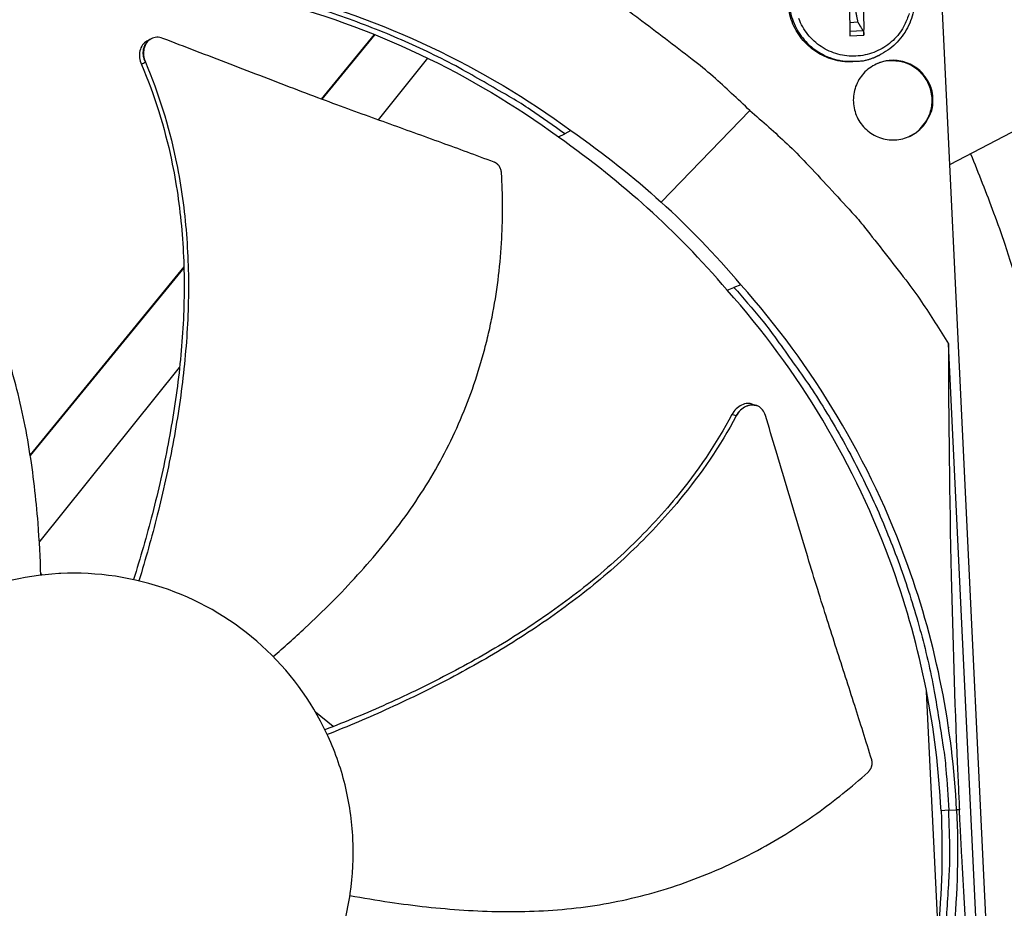
# Model space of a CAD drawing. Units: inches. Extents: x -21.3 to 67.8, y 1.1 to 55.8.
# Drawn here: x -3.7 to -1, y 13 to 15.4 of the extents above; entities that cross this region are included whole.
import ezdxf

# ---------------------------------------------------------------- set-up
doc = ezdxf.new("R2010")
doc.units = ezdxf.units.IN
doc.header["$LTSCALE"] = 4
doc.header["$MEASUREMENT"] = 0
doc.layers.add('Visible (ANSI)', color=7, linetype='Continuous')
doc.layers.add('Visible Narrow (ANSI)', color=7, linetype='Continuous')

msp = doc.modelspace()

# ---------------------------------------------------------------- linework, layer by layer
at = {"layer": 'Visible (ANSI)'}
msp.add_line((-3.1999, 14.51298), (-3.19987, 14.51302), dxfattribs=at)
for radius, start, end in [(8.0343, 89.308822, 89.208822), (8.0093, 89.308822, 89.208822), (8.007, 94.014274, 93.914274), (7.982, 94.014274, 93.914274)]:
    msp.add_arc((-6.09097, 13.04071), radius, start, end, dxfattribs=at)
at = {"layer": 'Visible Narrow (ANSI)', "color": 84}
for p, q in [((-1.12973, 15.62469), (-0.90505, 10.94376)), ((-1.35298, 15.44326), (-1.3758, 15.44169)), ((-3.29311, 15.39705), (-3.29237, 15.39745)), ((-2.68008, 15.40949), (-2.82514, 15.2322)), ((-2.67843, 15.40882), (-2.82346, 15.23157)), ((-1.37575, 15.40527), (-1.33685, 15.40714)), ((-1.33862, 15.41901), (-1.37574, 15.41716)), ((-0.48152, 15.37507), (-1.10223, 15.05195)), ((-2.66846, 15.17469), (-2.53258, 15.34389)), ((-1.29523, 15.35208), (-1.29832, 15.35058)), ((-1.89293, 14.94954), (-1.64957, 15.20068)), ((-2.17457, 15.128), (-2.15723, 15.13651)), ((-2.14091, 15.14595), (-2.15723, 15.13651)), ((-3.19086, 14.7852), (-3.19086, 14.7852)), ((-3.19077, 14.78263), (-3.19077, 14.78263)), ((-3.20215, 14.77141), (-3.62387, 14.25597)), ((-3.20207, 14.76881), (-3.62352, 14.25371)), ((-1.67409, 14.72189), (-1.69347, 14.71523)), ((-1.71173, 14.70756), (-1.69347, 14.71523)), ((-1.6869, 14.71749), (-1.6869, 14.71749)), ((-0.98241, 12.00558), (-1.10503, 14.56035)), ((-3.59681, 14.01878), (-3.2139, 14.49555)), ((-1.63221, 14.39107), (-1.63137, 14.3908)), ((-1.13331, 12.94999), (-1.16479, 13.60583)), ((-2.79251, 13.50978), (-2.84095, 13.54942)), ((-2.77994, 13.4995), (-2.77994, 13.4995)), ((-1.10422, 13.28006), (-1.12547, 13.27904)), ((-1.10422, 13.28006), (-1.08279, 13.28109)), ((-1.07481, 13.28147), (-1.08255, 13.2811))]:
    msp.add_line(p, q, dxfattribs=at)
at = {"layer": 'Visible Narrow (ANSI)', "color": 84, "flags": 128}
for points in [[(-1.64957, 15.20068, 0.0097053), (-1.75062, 15.29383, 0.0179982), (-1.80783, 15.34097, 0.0013957), (-1.9547, 15.45273, 0.0097064), (-1.97617, 15.46833, 0.0097546), (-1.99828, 15.48312, 0.0014092), (-2.15361, 15.58202, 0.0181136), (-2.21726, 15.61915, 0.0097537), (-2.33911, 15.68139)], [(-1.29832, 15.35058, -0.0384804), (-1.32822, 15.33891, -0.0592271), (-1.34879, 15.33523, -0.0177666), (-1.38491, 15.3344, -0.0384804), (-1.40154, 15.33589, -0.0384804), (-1.42722, 15.34226, -0.0384804), (-1.45161, 15.35249, -0.0384804), (-1.47415, 15.36633, -0.0384804), (-1.49431, 15.38347, -0.0384804), (-1.5116, 15.40349, -0.0384804), (-1.52561, 15.42593, -0.0384804), (-1.53602, 15.45025, -0.0384804), (-1.54259, 15.47587, -0.0384804), (-1.54515, 15.5022, -0.0384804), (-1.54364, 15.52862, -0.0384804), (-1.5381, 15.55448, -0.0384804), (-1.52867, 15.5792, -0.0384804), (-1.52039, 15.5937, -0.0177666), (-1.49908, 15.62287, -0.0592271), (-1.48431, 15.63766, -0.0384804), (-1.45766, 15.65553)], [(-1.45466, 15.65722, 0.0384804), (-1.48134, 15.63933, 0.0592271), (-1.49612, 15.62454, 0.0177666), (-1.51744, 15.59535, 0.0384804), (-1.52572, 15.58084, 0.0384804), (-1.53516, 15.55611, 0.0384804), (-1.5407, 15.53022, 0.0384804), (-1.54221, 15.50379, 0.0384804), (-1.53965, 15.47745, 0.0384804), (-1.53308, 15.4518, 0.0384804), (-1.52266, 15.42747, 0.0384804), (-1.50864, 15.40502, 0.0384804), (-1.49134, 15.38498, 0.0384804), (-1.47117, 15.36783, 0.0384804), (-1.44862, 15.35398, 0.0384804), (-1.4242, 15.34374, 0.0384804), (-1.39851, 15.33737, 0.0384804), (-1.38187, 15.33588, 0.0177666), (-1.34573, 15.33671, 0.0592271), (-1.32515, 15.3404, 0.0384804), (-1.29523, 15.35208)], [(-2.15723, 15.13651, 0.0093747), (-2.25114, 15.20263, 0.0174298), (-2.3035, 15.23545, 0.0013057), (-2.43761, 15.31267, 0.0093754), (-2.45652, 15.32302, 0.0094173), (-2.53521, 15.36235, 0.0094042), (-2.61544, 15.39874, 0.0094423), (-2.69677, 15.432, 0.0094307), (-2.7794, 15.46219, 0.0094639), (-2.86291, 15.48918, 0.009454), (-2.94747, 15.51302, 0.0094816), (-3.03272, 15.5336, 0.0094736), (-3.11875, 15.55095, 0.009495), (-3.20525, 15.565, 0.0094891), (-3.29227, 15.57577, 0.0095037), (-3.31385, 15.57761, 0.0013401), (-3.46709, 15.58734, 0.0176687), (-3.52836, 15.5889, 0.0095025), (-3.64224, 15.5856)], [(-1.37609, 15.47884, -0.0008233), (-1.37591, 15.46002, -0.0008233), (-1.3758, 15.4412, -0.0007859), (-1.37575, 15.42323, -0.0007859), (-1.37575, 15.40527)], [(-1.33685, 15.40714, 0.0047766), (-1.33649, 15.42511, 0.0047766), (-1.33647, 15.44308, 0.004998), (-1.33682, 15.46189, 0.004998), (-1.33755, 15.48069)], [(-1.21234, 15.46729, -0.0184191), (-1.22515, 15.4358, -0.0392901), (-1.23283, 15.42181, -0.0392901), (-1.24815, 15.40203, -0.0392901), (-1.26637, 15.38488, -0.0392901), (-1.28705, 15.3708, -0.0392901), (-1.30968, 15.36013, -0.0392901), (-1.3337, 15.35313, -0.0392901), (-1.35852, 15.34997, -0.0392901), (-1.38353, 15.35074, -0.0392901), (-1.40811, 15.35541, -0.0392901), (-1.43166, 15.36386, -0.0392901), (-1.4536, 15.3759, -0.0392901), (-1.47338, 15.39122, -0.0392901), (-1.49052, 15.40944, -0.0392901), (-1.5046, 15.43012, -0.0392901), (-1.51527, 15.45275, -0.0392901)], [(-1.14765, 15.23446, 0.0491268), (-1.15134, 15.25956, 0.0713517), (-1.15795, 15.27578, 0.0269503), (-1.17313, 15.29879, 0.0491268), (-1.18329, 15.31002, 0.0491268), (-1.20046, 15.32279, 0.0491268), (-1.2198, 15.33196, 0.0491268), (-1.24055, 15.33719, 0.0491268), (-1.26192, 15.33826, 0.0491268), (-1.28309, 15.33514, 0.0491268), (-1.30325, 15.32796, 0.0491268), (-1.32162, 15.31698, 0.0491268), (-1.33749, 15.30262, 0.0491268), (-1.35026, 15.28545, 0.0491268), (-1.35943, 15.26611, 0.0491268), (-1.36465, 15.24536, 0.0491268), (-1.36573, 15.22399, 0.0491268), (-1.36261, 15.20282, 0.0491268), (-1.35542, 15.18266, 0.0491268), (-1.34444, 15.16429, 0.0491268), (-1.33009, 15.14842, 0.0491268), (-1.31292, 15.13565, 0.0491268), (-1.29358, 15.12648, 0.0491268), (-1.27283, 15.12126, 0.0491268), (-1.25146, 15.12018, 0.0491268), (-1.23028, 15.1233, 0.0491268), (-1.21013, 15.13049, 0.0491268), (-1.19176, 15.14147, 0.0491268), (-1.17589, 15.15582, 0.0491268), (-1.16685, 15.16797, 0.0269503), (-1.15395, 15.19233, 0.0713517), (-1.14892, 15.20911, 0.0491268), (-1.14765, 15.23446)], [(-1.21473, 15.12844, 0.0439544), (-1.19461, 15.1395, 0.0656188), (-1.18304, 15.14968, 0.0223311), (-1.16723, 15.16947, 0.0439544), (-1.16059, 15.18052, 0.0439544), (-1.15374, 15.1984, 0.0439544), (-1.15013, 15.21721, 0.0439544), (-1.14986, 15.23635, 0.0439544), (-1.15294, 15.25525, 0.0439544), (-1.15928, 15.27332, 0.0439544), (-1.16867, 15.29001, 0.0439544), (-1.18084, 15.30479, 0.0439544), (-1.19541, 15.31722, 0.0439544), (-1.21192, 15.32691, 0.0439544), (-1.22988, 15.33357, 0.0439544), (-1.24256, 15.33587, 0.0223311), (-1.26787, 15.33705, 0.0656188), (-1.28315, 15.33507, 0.0439544), (-1.30473, 15.32724)], [(-1.64957, 15.20068, -0.0097053), (-1.54718, 15.10901, -0.0179982), (-1.49477, 15.05659, -0.0013957), (-1.36946, 14.9211, -0.0097064), (-1.35187, 14.90122, -0.0097546), (-1.33504, 14.88062, -0.0014092), (-1.22171, 14.73549, -0.0181136), (-1.17866, 14.67568, -0.0097537), (-1.10503, 14.56035)], [(-1.69347, 14.71523, -0.0093747), (-1.61866, 14.62809, -0.0174298), (-1.58098, 14.57911, -0.0013057), (-1.49127, 14.45301, -0.0093754), (-1.47915, 14.43518, -0.0094173), (-1.43247, 14.36062, -0.0094042), (-1.38856, 14.28424, -0.0094423), (-1.34767, 14.20647, -0.0094307), (-1.3097, 14.12712, -0.0094639), (-1.27483, 14.04657, -0.009454), (-1.243, 13.96468, -0.0094816), (-1.21436, 13.8818, -0.0094736), (-1.18885, 13.79783, -0.009495), (-1.16657, 13.71307, -0.0094891), (-1.14752, 13.62748, -0.0095037), (-1.14362, 13.60618, -0.0013401), (-1.11926, 13.45457, -0.0176687), (-1.11185, 13.39373, -0.0095025), (-1.10422, 13.28006)], [(-1.55331, 11.79505, 0.0093747), (-1.48719, 11.88896, 0.0174298), (-1.45437, 11.94132, 0.0013057), (-1.37715, 12.07543, 0.0093754), (-1.3668, 12.09434, 0.0094173), (-1.32747, 12.17303, 0.0094042), (-1.29108, 12.25326, 0.0094423), (-1.25782, 12.33459, 0.0094307), (-1.22763, 12.41722, 0.0094639), (-1.20064, 12.50073, 0.009454), (-1.1768, 12.5853, 0.0094816), (-1.15622, 12.67054, 0.0094736), (-1.13887, 12.75657, 0.009495), (-1.12482, 12.84307, 0.0094891), (-1.11405, 12.9301, 0.0095037), (-1.11221, 12.95167, 0.0013401), (-1.10248, 13.10491, 0.0176687), (-1.10092, 13.16618, 0.0095025), (-1.10422, 13.28006)]]:
    msp.add_lwpolyline(points, format="xyb", dxfattribs=at)
at = {"layer": 'Visible Narrow (ANSI)', "flags": 128}
msp.add_lwpolyline([(-1.04419, 15.08216, -0.0060993), (-0.98082, 14.91983, -0.0116319), (-0.95063, 14.83358, -0.0005671), (-0.87596, 14.60232, -0.0060993), (-0.8693, 14.58073, -0.0060993), (-0.83329, 14.45289, -0.0060993), (-0.8004, 14.32421, -0.0060993), (-0.77067, 14.19477, -0.0060993), (-0.7441, 14.06464, -0.0060993), (-0.72071, 13.9339, -0.0060993), (-0.70052, 13.80263, -0.0060993), (-0.68353, 13.67091, -0.0060993), (-0.66977, 13.53881, -0.0060993), (-0.65923, 13.40641, -0.0060993), (-0.65193, 13.2738, -0.0060993), (-0.64786, 13.14105, -0.0060993), (-0.64703, 13.00824, -0.0060993)], format="xyb", dxfattribs=at)
at = {"layer": 'Visible Narrow (ANSI)', "color": 84}
for points, knots in [([(-1.45466, 15.65722), (-1.43844, 15.66638), (-1.42049, 15.67297), (-1.38423, 15.67992), (-1.3655, 15.68048), (-1.32923, 15.67577), (-1.31125, 15.67042), (-1.27829, 15.65455), (-1.2629, 15.64382), (-1.2366, 15.61836), (-1.22537, 15.60332), (-1.20843, 15.57084), (-1.20251, 15.55299), (-1.19669, 15.51679), (-1.19671, 15.49798), (-1.20262, 15.46177), (-1.20857, 15.44392), (-1.22559, 15.41142), (-1.23685, 15.39635), (-1.26323, 15.37083), (-1.27868, 15.36005), (-1.29523, 15.35208)], [0, 0, 0, 0, 0.1321345, 0.1321345, 0.2618982, 0.2618982, 0.3918737, 0.3918737, 0.5220556, 0.5220556, 0.6524445, 0.6524445, 0.7829588, 0.7829588, 0.9134718, 0.9134718, 1.0438568, 1.0438568, 1.1740333, 1.1740333, 1.3042965, 1.3042965, 1.3042965, 1.3042965]), ([(-3.63172, 15.59678), (-3.85595, 15.58596), (-4.08286, 15.54195), (-4.30258, 15.46321), (-4.58975, 15.3603), (-4.85162, 15.20236), (-5.07263, 15.00537)], [-2.7936965, -2.7936965, -2.7936965, -2.7936965, -2.0638841, -2.0638841, -2.0638841, -1.1100546, -1.1100546, -1.1100546, -1.1100546]), ([(-3.65243, 15.57501), (-3.43019, 15.58559), (-3.20216, 15.5637), (-2.97792, 15.50688), (-2.68474, 15.43258), (-2.41129, 15.30157), (-2.17447, 15.12815)], [-2.7934192, -2.7934192, -2.7934192, -2.7934192, -2.0638841, -2.0638841, -2.0638841, -1.1100546, -1.1100546, -1.1100546, -1.1100546]), ([(-3.63172, 15.59678), (-3.4075, 15.60748), (-3.17741, 15.58541), (-2.95116, 15.52808), (-2.65546, 15.45314), (-2.37966, 15.32101), (-2.1408, 15.14609)], [-2.7936965, -2.7936965, -2.7936965, -2.7936965, -2.0638841, -2.0638841, -2.0638841, -1.1100546, -1.1100546, -1.1100546, -1.1100546]), ([(-3.26009, 15.39873), (-3.26556, 15.40083), (-3.27116, 15.40182), (-3.28207, 15.40147), (-3.28729, 15.40012), (-3.29687, 15.39508), (-3.3011, 15.39137), (-3.30783, 15.38203), (-3.31026, 15.37649), (-3.31298, 15.36449), (-3.31331, 15.35818), (-3.31194, 15.34539), (-3.31027, 15.33903), (-3.30768, 15.33299)], [-0.28606757, -0.28606757, -0.28606757, -0.28606757, -0.23922669, -0.23922669, -0.1919871, -0.1919871, -0.14303532, -0.14303532, -0.09407907, -0.09407907, -0.04687533, -0.04687533, -0.00001269, -0.00001269, -0.00001269, -0.00001269]), ([(-2.35107, 15.05885), (-2.40154, 15.07781), (-2.44872, 15.09515), (-2.49449, 15.1118), (-2.5202, 15.12116), (-2.54548, 15.13029), (-2.57064, 15.13937), (-2.59581, 15.14846), (-2.62088, 15.15749), (-2.64617, 15.16663), (-2.67148, 15.17577), (-2.69701, 15.18503), (-2.72312, 15.19456), (-2.74925, 15.20409), (-2.77595, 15.21391), (-2.80352, 15.22415), (-2.83111, 15.23439), (-2.85957, 15.24506), (-2.88943, 15.25641), (-2.91931, 15.26777), (-2.95061, 15.27981), (-2.98182, 15.29181), (-3.01306, 15.30382), (-3.04422, 15.31579), (-3.07544, 15.32778), (-3.10667, 15.33978), (-3.13796, 15.3518), (-3.16927, 15.36383), (-3.19952, 15.37546), (-3.22979, 15.38709), (-3.26009, 15.39873)], [-0.92018523, -0.92018523, -0.92018523, -0.92018523, -0.78104286, -0.78104286, -0.78104286, -0.70293858, -0.70293858, -0.70293858, -0.62483429, -0.62483429, -0.62483429, -0.54673001, -0.54673001, -0.54673001, -0.46862572, -0.46862572, -0.46862572, -0.39052143, -0.39052143, -0.39052143, -0.31241715, -0.31241715, -0.31241715, -0.23431286, -0.23431286, -0.23431286, -0.15620857, -0.15620857, -0.15620857, -0.08078383, -0.08078383, -0.08078383, -0.08078383]), ([(-1.33862, 15.41901), (-1.33841, 15.41865), (-1.33819, 15.41812), (-1.33779, 15.41683), (-1.33755, 15.4158), (-1.33721, 15.41384), (-1.33705, 15.41257), (-1.33688, 15.41037), (-1.33683, 15.40906), (-1.33684, 15.40773), (-1.33684, 15.40743), (-1.33685, 15.40714)], [0.071286723, 0.071286723, 0.071286723, 0.071286723, 0.077552899, 0.077552899, 0.085291702, 0.085291702, 0.093119315, 0.093119315, 0.100952605, 0.100952605, 0.10310944, 0.10310944, 0.10310944, 0.10310944]), ([(-3.30343, 15.39146), (-3.30818, 15.38888), (-3.3123, 15.3852), (-3.31894, 15.37592), (-3.32136, 15.37037), (-3.32404, 15.35836), (-3.32436, 15.35204), (-3.32296, 15.33925), (-3.32127, 15.33289), (-3.31867, 15.32686)], [0.09500607, 0.09500607, 0.09500607, 0.09500607, 0.14306792, 0.14306792, 0.19202167, 0.19202167, 0.23922364, 0.23922364, 0.28612437, 0.28612437, 0.28612437, 0.28612437]), ([(-3.31867, 15.32686), (-3.28255, 15.24311), (-3.23604, 15.09251), (-3.20416, 14.87288), (-3.19856, 14.67673), (-3.21286, 14.48057), (-3.24325, 14.28552), (-3.28609, 14.09606), (-3.32162, 13.97279), (-3.34033, 13.91315)], [0.1119019, 0.1119019, 0.1119019, 0.1119019, 0.3780333, 0.5670499, 0.7560665, 0.9450832, 1.1340998, 1.3231165, 1.5033716, 1.5033716, 1.5033716, 1.5033716]), ([(-3.30768, 15.33299), (-3.27128, 15.248), (-3.22456, 15.09572), (-3.19254, 14.87413), (-3.18677, 14.67678), (-3.20073, 14.47953), (-3.23053, 14.28342), (-3.27255, 14.09324), (-3.30731, 13.96952), (-3.32555, 13.90979)], [0.1106744, 0.1106744, 0.1106744, 0.1106744, 0.3780333, 0.5670499, 0.7560665, 0.9450832, 1.1340998, 1.3231165, 1.5025128, 1.5025128, 1.5025128, 1.5025128]), ([(-3.59462, 13.92521), (-3.59602, 13.97264), (-3.60198, 14.08776), (-3.62312, 14.27157), (-3.66578, 14.47405), (-3.72295, 14.63609), (-3.78327, 14.75923), (-3.83532, 14.8479), (-3.88393, 14.91841), (-3.9257, 14.97253), (-3.99106, 15.05145), (-4.09427, 15.15535), (-4.19499, 15.23491), (-4.24378, 15.26946)], [-1.4568633, -1.4568633, -1.4568633, -1.4568633, -1.3231165, -1.1340998, -0.9450832, -0.7560665, -0.6615582, -0.5670499, -0.4725416, -0.4252874, -0.3780333, -0.1890166, -0.0211877, -0.0211877, -0.0211877, -0.0211877]), ([(-2.3309, 15.02929), (-2.33094, 15.03001), (-2.33101, 15.03074), (-2.33109, 15.03146), (-2.33118, 15.0322), (-2.33129, 15.03293), (-2.33142, 15.03367), (-2.33156, 15.03441), (-2.33171, 15.03515), (-2.33189, 15.03588), (-2.33208, 15.03663), (-2.33228, 15.03737), (-2.33251, 15.0381), (-2.33274, 15.03884), (-2.333, 15.03957), (-2.33327, 15.0403), (-2.33355, 15.04102), (-2.33386, 15.04174), (-2.33418, 15.04245), (-2.33451, 15.04316), (-2.33486, 15.04386), (-2.33523, 15.04454), (-2.3356, 15.04523), (-2.336, 15.0459), (-2.33641, 15.04656), (-2.33683, 15.04721), (-2.33727, 15.04785), (-2.33772, 15.04847), (-2.33818, 15.04909), (-2.33865, 15.0497), (-2.33914, 15.05028), (-2.33964, 15.05086), (-2.34014, 15.05142), (-2.34067, 15.05195), (-2.34119, 15.05249), (-2.34173, 15.053), (-2.34228, 15.05349), (-2.34283, 15.05398), (-2.34339, 15.05444), (-2.34396, 15.05488), (-2.34453, 15.05531), (-2.34511, 15.05572), (-2.3457, 15.05611), (-2.34628, 15.05649), (-2.34687, 15.05685), (-2.34747, 15.05718), (-2.34806, 15.05751), (-2.34866, 15.05782), (-2.34927, 15.0581), (-2.34986, 15.05837), (-2.35046, 15.05862), (-2.35107, 15.05885)], [-0.037237658, -0.037237658, -0.037237658, -0.037237658, -0.035163436, -0.035163436, -0.035163436, -0.033047847, -0.033047847, -0.033047847, -0.030895052, -0.030895052, -0.030895052, -0.028709728, -0.028709728, -0.028709728, -0.026497035, -0.026497035, -0.026497035, -0.024262561, -0.024262561, -0.024262561, -0.022012245, -0.022012245, -0.022012245, -0.019752285, -0.019752285, -0.019752285, -0.017489049, -0.017489049, -0.017489049, -0.015228956, -0.015228956, -0.015228956, -0.012978379, -0.012978379, -0.012978379, -0.01074353, -0.01074353, -0.01074353, -0.008530366, -0.008530366, -0.008530366, -0.006344494, -0.006344494, -0.006344494, -0.004191097, -0.004191097, -0.004191097, -0.002074876, -0.002074876, -0.002074876, 0, 0, 0, 0]), ([(-2.95714, 13.7018), (-2.9275, 13.72733), (-2.84783, 13.79858), (-2.72341, 13.92352), (-2.59181, 14.08287), (-2.50085, 14.22838), (-2.44226, 14.35214), (-2.40544, 14.44799), (-2.38068, 14.52984), (-2.36445, 14.59615), (-2.34356, 14.69631), (-2.32675, 14.84159), (-2.32744, 14.96973), (-2.3309, 15.02929)], [-1.4330898, -1.4330898, -1.4330898, -1.4330898, -1.3231165, -1.1340998, -0.9450832, -0.7560665, -0.6615582, -0.5670499, -0.4725416, -0.4252874, -0.3780333, -0.1890166, -0.0211877, -0.0211877, -0.0211877, -0.0211877]), ([(-1.08255, 13.2811), (-1.09337, 13.50532), (-1.13737, 13.73224), (-1.21611, 13.95196), (-1.31903, 14.23912), (-1.47697, 14.501), (-1.67395, 14.72201)], [-2.7936965, -2.7936965, -2.7936965, -2.7936965, -2.0638841, -2.0638841, -2.0638841, -1.1100546, -1.1100546, -1.1100546, -1.1100546]), ([(-1.12523, 13.27905), (-1.13596, 13.50136), (-1.17959, 13.72634), (-1.25766, 13.94419), (-1.35969, 14.22888), (-1.51626, 14.4885), (-1.71154, 14.70761)], [-2.7936965, -2.7936965, -2.7936965, -2.7936965, -2.0638841, -2.0638841, -2.0638841, -1.11015, -1.11015, -1.11015, -1.11015]), ([(-1.10503, 14.56035), (-1.10451, 14.35132), (-1.10221, 14.13894), (-1.09344, 13.75256), (-1.08797, 13.58153), (-1.0795, 13.38342), (-1.07841, 13.35879), (-1.07682, 13.32411), (-1.07635, 13.31408), (-1.0757, 13.30014), (-1.07551, 13.29623), (-1.07515, 13.28871), (-1.07498, 13.28509), (-1.07481, 13.28147)], [0, 0, 0, 0, 1.5628305, 1.5628305, 2.8071155, 2.8071155, 2.9838592, 2.9838592, 3.0558208, 3.0558208, 3.0838204, 3.0838204, 3.1097736, 3.1097736, 3.1097736, 3.1097736]), ([(-1.64337, 14.39473), (-1.64716, 14.39597), (-1.65118, 14.39656), (-1.66098, 14.39633), (-1.66677, 14.39492), (-1.67773, 14.38977), (-1.68282, 14.38617), (-1.6919, 14.37722), (-1.69581, 14.37196), (-1.69891, 14.36615)], [0.1074865, 0.1074865, 0.1074865, 0.1074865, 0.14306792, 0.14306792, 0.19202168, 0.19202168, 0.23922364, 0.23922364, 0.28612437, 0.28612437, 0.28612437, 0.28612437]), ([(-1.60678, 14.36378), (-1.60849, 14.36951), (-1.61113, 14.37466), (-1.61806, 14.38332), (-1.6223, 14.38675), (-1.63205, 14.39147), (-1.63751, 14.39265), (-1.64886, 14.39243), (-1.65465, 14.39103), (-1.66562, 14.38592), (-1.67072, 14.38234), (-1.67981, 14.37341), (-1.68373, 14.36816), (-1.68685, 14.36237)], [-0.28606759, -0.28606759, -0.28606759, -0.28606759, -0.23922671, -0.23922671, -0.19198712, -0.19198712, -0.14303533, -0.14303533, -0.09407908, -0.09407908, -0.04687533, -0.04687533, -0.00001269, -0.00001269, -0.00001269, -0.00001269]), ([(-1.69891, 14.36615), (-1.74192, 14.28556), (-1.83076, 14.15508), (-1.98274, 13.99288), (-2.13273, 13.86592), (-2.29513, 13.75451), (-2.4667, 13.65635), (-2.64052, 13.572), (-2.75793, 13.52316), (-2.81507, 13.50092)], [0.1119019, 0.1119019, 0.1119019, 0.1119019, 0.3780333, 0.5670499, 0.7560665, 0.9450832, 1.1340998, 1.3231165, 1.4997504, 1.4997504, 1.4997504, 1.4997504]), ([(-1.68685, 14.36237), (-1.73065, 14.28079), (-1.82067, 14.1491), (-1.9741, 13.98558), (-2.12491, 13.85773), (-2.28796, 13.74535), (-2.46001, 13.64606), (-2.63412, 13.56046), (-2.75167, 13.51063), (-2.80885, 13.48786)], [0.1106744, 0.1106744, 0.1106744, 0.1106744, 0.3780333, 0.5670499, 0.7560665, 0.9450832, 1.1340998, 1.3231165, 1.4996418, 1.4996418, 1.4996418, 1.4996418]), ([(-1.3153, 13.41862), (-1.33141, 13.47115), (-1.34678, 13.51999), (-1.36184, 13.56725), (-1.3703, 13.5938), (-1.37866, 13.61985), (-1.387, 13.64578), (-1.39534, 13.67172), (-1.40366, 13.69754), (-1.41203, 13.72361), (-1.42041, 13.74969), (-1.42884, 13.77603), (-1.4374, 13.80301), (-1.44597, 13.83), (-1.45467, 13.85765), (-1.46357, 13.88626), (-1.47247, 13.9149), (-1.48157, 13.94451), (-1.491, 13.97569), (-1.50043, 14.00689), (-1.51018, 14.03968), (-1.51992, 14.07237), (-1.52967, 14.10509), (-1.5394, 14.13772), (-1.54914, 14.1704), (-1.55889, 14.20311), (-1.56866, 14.23588), (-1.57843, 14.26867), (-1.58787, 14.30035), (-1.59732, 14.33205), (-1.60678, 14.36378)], [-0.92018523, -0.92018523, -0.92018523, -0.92018523, -0.78104286, -0.78104286, -0.78104286, -0.70293858, -0.70293858, -0.70293858, -0.62483429, -0.62483429, -0.62483429, -0.54673001, -0.54673001, -0.54673001, -0.46862572, -0.46862572, -0.46862572, -0.39052143, -0.39052143, -0.39052143, -0.31241715, -0.31241715, -0.31241715, -0.23431286, -0.23431286, -0.23431286, -0.15620857, -0.15620857, -0.15620857, -0.08078383, -0.08078383, -0.08078383, -0.08078383]), ([(-2.73832, 13.20163), (-2.74072, 13.25169), (-2.74805, 13.30151), (-2.76017, 13.35014), (-2.7723, 13.39877), (-2.78921, 13.4462), (-2.81058, 13.49155), (-2.8533, 13.58224), (-2.91406, 13.66432), (-2.98826, 13.73173), (-3.06246, 13.79915), (-3.15003, 13.85176), (-3.24438, 13.88565), (-3.33873, 13.91953), (-3.43977, 13.93463), (-3.5399, 13.92982), (-3.5418, 13.92973), (-3.54369, 13.92963), (-3.54559, 13.92953), (-3.64378, 13.92408), (-3.74087, 13.8995), (-3.82983, 13.85755), (-3.9205, 13.81478), (-4.0026, 13.75404), (-4.07001, 13.67983), (-4.13742, 13.60563), (-4.19004, 13.51807), (-4.22392, 13.42372), (-4.2578, 13.32937), (-4.2729, 13.22833), (-4.26809, 13.1282)], [-4.5082984, -4.5082984, -4.5082984, -4.5082984, -4.3674141, -4.3674141, -4.3674141, -4.2265226, -4.2265226, -4.2265226, -3.9447611, -3.9447611, -3.9447611, -3.6629924, -3.6629924, -3.6629924, -3.3812237, -3.3812237, -3.3812237, -3.3758863, -3.3758863, -3.3758863, -3.0994579, -3.0994579, -3.0994579, -2.8176865, -2.8176865, -2.8176865, -2.5359177, -2.5359177, -2.5359177, -2.2541491, -2.2541491, -2.2541491, -2.2541491]), ([(-1.32602, 13.38399), (-1.32548, 13.38448), (-1.32495, 13.38498), (-1.32444, 13.3855), (-1.32392, 13.38602), (-1.32341, 13.38657), (-1.32292, 13.38713), (-1.32242, 13.3877), (-1.32194, 13.38828), (-1.32148, 13.38888), (-1.32101, 13.38949), (-1.32055, 13.39012), (-1.32012, 13.39076), (-1.31969, 13.3914), (-1.31927, 13.39206), (-1.31888, 13.39273), (-1.31848, 13.39341), (-1.31811, 13.3941), (-1.31775, 13.3948), (-1.3174, 13.39551), (-1.31707, 13.39622), (-1.31676, 13.39695), (-1.31646, 13.39767), (-1.31617, 13.39841), (-1.31592, 13.39915), (-1.31566, 13.39989), (-1.31543, 13.40064), (-1.31522, 13.4014), (-1.31502, 13.40215), (-1.31484, 13.40291), (-1.31469, 13.40366), (-1.31453, 13.40442), (-1.31441, 13.40518), (-1.31431, 13.40593), (-1.31421, 13.40669), (-1.31414, 13.40744), (-1.3141, 13.40819), (-1.31405, 13.40893), (-1.31404, 13.40967), (-1.31404, 13.41041), (-1.31405, 13.41113), (-1.31409, 13.41186), (-1.31415, 13.41257), (-1.3142, 13.41328), (-1.31429, 13.41398), (-1.3144, 13.41467), (-1.3145, 13.41535), (-1.31463, 13.41603), (-1.31478, 13.41669), (-1.31493, 13.41734), (-1.3151, 13.41798), (-1.3153, 13.41862)], [-0.037237658, -0.037237658, -0.037237658, -0.037237658, -0.035163436, -0.035163436, -0.035163436, -0.033047847, -0.033047847, -0.033047847, -0.030895052, -0.030895052, -0.030895052, -0.028709728, -0.028709728, -0.028709728, -0.026497035, -0.026497035, -0.026497035, -0.024262561, -0.024262561, -0.024262561, -0.022012245, -0.022012245, -0.022012245, -0.019752285, -0.019752285, -0.019752285, -0.017489049, -0.017489049, -0.017489049, -0.015228956, -0.015228956, -0.015228956, -0.012978379, -0.012978379, -0.012978379, -0.01074353, -0.01074353, -0.01074353, -0.008530366, -0.008530366, -0.008530366, -0.006344494, -0.006344494, -0.006344494, -0.004191097, -0.004191097, -0.004191097, -0.002074876, -0.002074876, -0.002074876, 0, 0, 0, 0]), ([(-2.74667, 13.04636), (-2.7105, 13.03963), (-2.6074, 13.0223), (-2.43456, 13.00308), (-2.22803, 12.99931), (-2.05764, 13.01871), (-1.92443, 13.04988), (-1.82659, 13.08072), (-1.74721, 13.11228), (-1.68528, 13.14084), (-1.59401, 13.18681), (-1.47003, 13.26407), (-1.37037, 13.34428), (-1.32602, 13.38399)], [-1.4264754, -1.4264754, -1.4264754, -1.4264754, -1.3231165, -1.1340998, -0.9450832, -0.7560665, -0.6615582, -0.5670499, -0.4725416, -0.4252874, -0.3780333, -0.1890166, -0.0211877, -0.0211877, -0.0211877, -0.0211877]), ([(-1.12523, 13.27905), (-1.11462, 13.05674), (-1.1365, 12.82861), (-1.19335, 12.60429), (-1.26764, 12.31113), (-1.39863, 12.03771), (-1.57203, 11.80091)], [-2.7936965, -2.7936965, -2.7936965, -2.7936965, -2.0638841, -2.0638841, -2.0638841, -1.11015, -1.11015, -1.11015, -1.11015]), ([(-1.08255, 13.2811), (-1.07184, 13.05687), (-1.09391, 12.82679), (-1.15125, 12.60053), (-1.22618, 12.30483), (-1.35832, 12.02904), (-1.53323, 11.79018)], [-2.7936965, -2.7936965, -2.7936965, -2.7936965, -2.0638841, -2.0638841, -2.0638841, -1.1100546, -1.1100546, -1.1100546, -1.1100546]), ([(-0.98241, 12.00558), (-1.00191, 12.2137), (-1.01996, 12.42532), (-1.04824, 12.81077), (-1.05917, 12.98154), (-1.06971, 13.17954), (-1.07099, 13.20417), (-1.07273, 13.23884), (-1.07322, 13.24887), (-1.0739, 13.26281), (-1.07409, 13.26671), (-1.07446, 13.27424), (-1.07463, 13.27785), (-1.07481, 13.28147)], [-3.1133879, -3.1133879, -3.1133879, -3.1133879, -1.5487415, -1.5487415, -0.3030108, -0.3030108, -0.1260617, -0.1260617, -0.0540165, -0.0540165, -0.0259844, -0.0259844, -0.000001, -0.000001, -0.000001, -0.000001]), ([(-4.26809, 13.1282), (-4.268, 13.12631), (-4.2679, 13.12441), (-4.2678, 13.12252), (-4.26234, 13.02433), (-4.23777, 12.92723), (-4.19581, 12.83828), (-4.15305, 12.7476), (-4.09231, 12.6655), (-4.0181, 12.59809), (-3.9439, 12.53068), (-3.85633, 12.47807), (-3.76198, 12.44419), (-3.66763, 12.41031), (-3.5666, 12.3952), (-3.46647, 12.40001), (-3.46457, 12.4001), (-3.46268, 12.4002), (-3.46078, 12.40031), (-3.36258, 12.40576), (-3.26551, 12.43034), (-3.17655, 12.47229), (-3.08587, 12.51505), (-3.00376, 12.5758), (-2.93636, 12.65001), (-2.86895, 12.72422), (-2.81632, 12.81177), (-2.78248, 12.90612), (-2.76556, 12.9533), (-2.75326, 13.00214), (-2.74585, 13.05171), (-2.73844, 13.10128), (-2.73591, 13.15157), (-2.73832, 13.20163)], [-2.2541491, -2.2541491, -2.2541491, -2.2541491, -2.2488118, -2.2488118, -2.2488118, -1.9723835, -1.9723835, -1.9723835, -1.6906122, -1.6906122, -1.6906122, -1.4088432, -1.4088432, -1.4088432, -1.1270746, -1.1270746, -1.1270746, -1.1217433, -1.1217433, -1.1217433, -0.8453158, -0.8453158, -0.8453158, -0.5635492, -0.5635492, -0.5635492, -0.2817758, -0.2817758, -0.2817758, -0.1408879, -0.1408879, -0.1408879, 0, 0, 0, 0])]:
    msp.add_open_spline(points, degree=3, knots=knots, dxfattribs=at)
for points, weights in [([(-1.35298, 15.44326), (-1.35691, 15.46307), (-1.35897, 15.47355)], [1, 1.38541457538, 1.73210935313]), ([(-1.33862, 15.41901), (-1.34708, 15.43329), (-1.35298, 15.44326)], [1.00365915768, 1.0179538839, 1]), ([(-3.30768, 15.33299), (-3.3285, 15.37788), (-3.29311, 15.39705)], [0.999996391308, 0.631389418552, 0.742374556456]), ([(-1.68685, 14.36237), (-1.66683, 14.40243), (-1.63221, 14.39107)], [0.999996391318, 0.654067033576, 0.730533658233])]:
    msp.add_rational_spline(points, weights, degree=2, dxfattribs=at)
for points in [[(-3.30343, 15.39146), (-3.29999, 15.39332), (-3.29655, 15.39518), (-3.29311, 15.39705)], [(-3.30768, 15.33299), (-3.31135, 15.33095), (-3.31501, 15.3289), (-3.31867, 15.32686)], [(-2.17447, 15.12815), (-2.08335, 15.06394), (-2.00454, 15.00071), (-1.92998, 14.93269)], [(-2.1408, 15.14609), (-2.0485, 15.08153), (-1.96858, 15.01796), (-1.89293, 14.94954)], [(-1.67395, 14.72201), (-1.74692, 14.80758), (-1.81771, 14.88091), (-1.89293, 14.94954)], [(-1.7116, 14.70767), (-1.78437, 14.79235), (-1.85499, 14.86486), (-1.92998, 14.93269)], [(-1.64337, 14.39473), (-1.63965, 14.39351), (-1.63593, 14.39229), (-1.63221, 14.39107)], [(-1.68685, 14.36237), (-1.69087, 14.36363), (-1.69489, 14.36489), (-1.69891, 14.36615)], [(-3.59866, 14.01641), (-3.59807, 14.01721), (-3.59745, 14.018), (-3.59681, 14.01878)], [(-3.59072, 13.92567), (-3.59212, 13.92699), (-3.59347, 13.92836), (-3.59476, 13.9298)], [(-1.10866, 13.53414), (-1.10871, 13.53414), (-1.10876, 13.53413), (-1.10881, 13.53413)], [(-1.10478, 13.50814), (-1.10475, 13.50755), (-1.10472, 13.50697), (-1.10469, 13.50638)], [(-1.08301, 13.05474), (-1.08298, 13.05415), (-1.08296, 13.05356), (-1.08294, 13.05298)], [(-1.08445, 13.02672), (-1.0844, 13.02672), (-1.08435, 13.02672), (-1.0843, 13.02673)]]:
    msp.add_open_spline(points, degree=3, dxfattribs=at)

doc.saveas('drawing.dxf')
